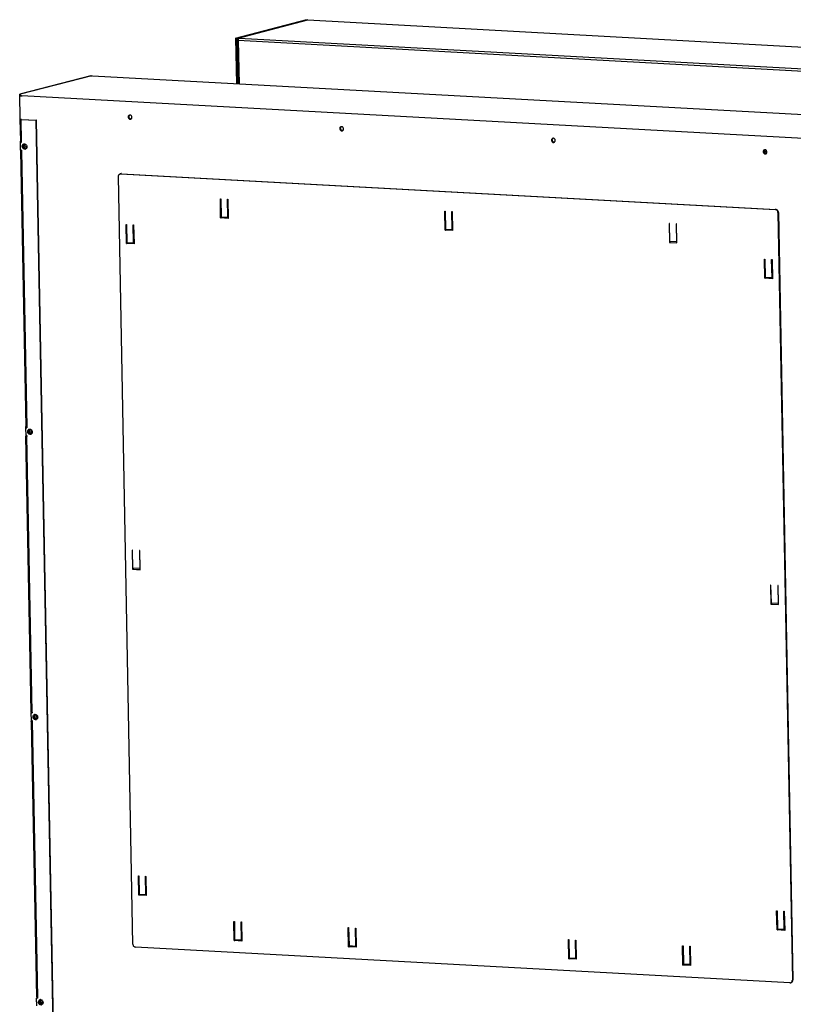
# Model space of a CAD drawing. Units: millimetres. Extents: x 0 to 287, y 17 to 217.
# Drawn here: x 173 to 205, y 68 to 109 of the extents above; entities that cross this region are included whole.
import ezdxf

# ---------------------------------------------------------------- set-up
doc = ezdxf.new("R2010")
doc.units = ezdxf.units.MM
doc.layers.add('1', color=7, linetype='Continuous')

# ---------------------------------------------------------------- blocks, each defined once
blk = doc.blocks.new('Lockingplate_Bearing_1', base_point=(5104.4, 2579.2))
at = {"color": 7, "linetype": 'Continuous'}
blk.add_line((5103.8, 2578.2), (5105, 2580.2), dxfattribs=at)
for points in [[(5103.6, 2577.8), (5103.7, 2578), (5103.8, 2578.2)], [(5105.2, 2580.6), (5105.1, 2580.4), (5105, 2580.2)]]:
    blk.add_spline(points, degree=3, dxfattribs=at)
blk = doc.blocks.new('Socket_head_cap_screw_M5x12_Din912_zwart_2_1_1', base_point=(5105.3, 2577.9))
at = {"color": 7, "linetype": 'Continuous'}
blk.add_line((5106.3, 2578.8), (5104.3, 2578.9), dxfattribs=at)
at = {"color": 3, "linetype": 'Continuous'}
for points in [[(5105, 2576.8), (5105.2, 2577.3), (5105.4, 2577.7)], [(5105.4, 2577.7), (5105.8, 2578.3), (5106.3, 2578.6)]]:
    blk.add_spline(points, degree=3, dxfattribs=at)
blk = doc.blocks.new('Assy_Counterweight_800', base_point=(5104.9, 2578.7))
for name, p in [('Lockingplate_Bearing_1', (5104.4, 2579.2)), ('Socket_head_cap_screw_M5x12_Din912_zwart_2_1_1', (5105.3, 2577.9))]:
    blk.add_blockref(name, p)
blk = doc.blocks.new('Profile_Left_1050_75__406', base_point=(4421, 1665.7))
at = {"color": 7, "linetype": 'Continuous'}
for points in [[(4338, 2584.8), (4338, 2585.5), (4338.3, 2586.1), (4338.7, 2586.5), (4339.3, 2586.8)], [(4339.4, 2585.2), (4339.4, 2585.3), (4339.4, 2585.5), (4339.4, 2585.6), (4339.5, 2585.8), (4339.5, 2585.9), (4339.6, 2586.1), (4339.6, 2586.2), (4339.7, 2586.3), (4339.8, 2586.5), (4339.8, 2586.5), (4339.8, 2586.5)], [(4340.4, 2582.5), (4339.5, 2582.6), (4338.7, 2583), (4338.2, 2583.8), (4338, 2584.8)], [(4340.7, 2583.1), (4340.4, 2583.2), (4340.2, 2583.4), (4339.6, 2584.2), (4339.4, 2585.2)], [(4343.5, 2289.8), (4343.6, 2290.5), (4343.9, 2291.1), (4344.3, 2291.6), (4344.8, 2291.8)], [(4345, 2290.2), (4345, 2290.3), (4345, 2290.5), (4345, 2290.7), (4345, 2290.8), (4345.1, 2291), (4345.1, 2291.1), (4345.2, 2291.2), (4345.2, 2291.4), (4345.3, 2291.5), (4345.3, 2291.5), (4345.3, 2291.5)], [(4345.9, 2287.6), (4345.1, 2287.6), (4344.3, 2288), (4343.7, 2288.8), (4343.5, 2289.8)], [(4346.2, 2288.1), (4346, 2288.2), (4345.7, 2288.4), (4345.2, 2289.2), (4345, 2290.2)], [(4350.4, 1996.8), (4349.6, 1996.3), (4349.1, 1995.4), (4349.1, 1994.2), (4349.7, 1993.2), (4350.5, 1992.7), (4351.5, 1992.6)], [(4350.9, 1996.5), (4350.7, 1996.2), (4350.6, 1995.8), (4350.6, 1994.6), (4351.1, 1993.6), (4351.4, 1993.3), (4351.8, 1993.1)], [(4355.9, 1701.9), (4355.1, 1701.3), (4354.7, 1700.4), (4354.7, 1699.3), (4355.2, 1698.3), (4356.1, 1697.7), (4357, 1697.6)], [(4356.4, 1701.5), (4356.2, 1701.2), (4356.1, 1700.8), (4356.1, 1699.6), (4356.7, 1698.6), (4357, 1698.4), (4357.3, 1698.1)]]:
    blk.add_spline(points, degree=3, dxfattribs=at)
blk = doc.blocks.new('Supportframe_lifdoor_800_75__411', base_point=(4810.8, 1627.9))
blk.add_blockref('Profile_Left_1050_75__406', (4421, 1665.7))
blk = doc.blocks.new('Supportframe_Liftdoor_800_75__412', base_point=(4810.8, 1627.9))
for name, p in [('Supportframe_lifdoor_800_75__411', (4810.8, 1627.9)), ('Assy_Counterweight_800', (5104.9, 2578.7))]:
    blk.add_blockref(name, p)
blk = doc.blocks.new('Topplate_Galva_Tunnel_Back_800__420', base_point=(5036, 2392.4))
at = {"color": 7, "linetype": 'Continuous'}
for p, q in [((4559.5, 2696.5), (4631.3, 2715.2)), ((4631.5, 2715.2), (5513.3, 2667)), ((4558.3, 2694.4), (4559.2, 2648.9)), ((4559.5, 2695.7), (4558.6, 2695.5)), ((4559.4, 2695.5), (4558.6, 2695.5)), ((4558.6, 2695.5), (4558.6, 2694.6)), ((4558.6, 2694.6), (4559.4, 2694.5)), ((4559.5, 2695.5), (4559.4, 2695.5)), ((4559.4, 2695.5), (4559.4, 2695.1)), ((4559.5, 2695.5), (4559.5, 2696.5)), ((4560.3, 2696.5), (4559.5, 2696.5)), ((4559.6, 2695.5), (4559.5, 2695.5)), ((5513.2, 2667), (5441.3, 2648.4)), ((5441.3, 2648.4), (5440.5, 2648.4)), ((5440.5, 2648.4), (5440.5, 2647.4)), ((5441.3, 2647.4), (5440.5, 2647.4)), ((5441.3, 2648.4), (5441.3, 2648.1)), ((5439.6, 2646.2), (5440.1, 2646.3)), ((5331.1, 2485.3), (5331.4, 2465.5)), ((5338.9, 2484.9), (5331.1, 2485.3)), ((5331.6, 2485.3), (5331.9, 2466.6)), ((5339.3, 2465), (5338.9, 2484.9)), ((5324.4, 2466.3), (5295.1, 2467.9)), ((5327.4, 2310.8), (5324.4, 2466.3)), ((5331.9, 2465.6), (5331.4, 2465.5)), ((5331.4, 2465.5), (5339.3, 2465)), ((5331.9, 2466.6), (5331.9, 2465.6)), ((5331.9, 2465.6), (5332.4, 2465.6)), ((5332.4, 2465.6), (5339.3, 2465.2)), ((5341.4, 2357), (5333.5, 2357.4)), ((5333.5, 2357.4), (5333.8, 2337.6)), ((5334, 2357.4), (5334.3, 2338.7)), ((5341.7, 2337.2), (5341.4, 2357)), ((5334.3, 2337.8), (5333.8, 2337.6)), ((5333.8, 2337.6), (5341.7, 2337.2)), ((5334.3, 2338.7), (5334.3, 2337.8)), ((5334.3, 2337.8), (5334.8, 2337.7)), ((5334.8, 2337.7), (5341.7, 2337.3)), ((5298, 2312.5), (5327.3, 2310.9)), ((5298, 2312.4), (5327.4, 2310.8))]:
    blk.add_line(p, q, dxfattribs=at)
at = {"color": 3, "linetype": 'Continuous'}
for p, q in [((4631.3, 2715.2), (5513.2, 2667)), ((4559.4, 2694.2), (5439.6, 2646.2)), ((4559.4, 2694.2), (4560.2, 2648.8)), ((4560.3, 2696.5), (5440.5, 2648.4)), ((5446.3, 2288.9), (5439.6, 2646.2))]:
    blk.add_line(p, q, dxfattribs=at)
at = {"color": 7, "linetype": 'Continuous'}
for centre in [(4631.5, 2714.7), (5513.3, 2666.5)]:
    blk.add_arc(centre, 0.479, 87.0381, 104.7203, dxfattribs=at)
for points in [[(4558.3, 2694.4), (4558.4, 2694.5), (4558.6, 2694.6)], [(4559.4, 2694.2), (4558.8, 2694.3), (4558.5, 2694.4), (4558.3, 2694.4)], [(4559.4, 2694.5), (4559.3, 2694.5), (4559.4, 2694.4)], [(4560.3, 2696.5), (4559.9, 2696.2), (4559.6, 2695.7), (4559.4, 2695), (4559.4, 2694.2)], [(5513.7, 2666.8), (5513.5, 2667), (5513.3, 2667)], [(5440.5, 2648.4), (5440.2, 2648.1), (5439.8, 2647.6), (5439.7, 2646.9), (5439.6, 2646.2)], [(5440.1, 2646.3), (5440.1, 2646.7), (5440.2, 2647), (5440.4, 2647.3), (5440.5, 2647.4)], [(5439.6, 2646.2), (5440.3, 2646.1), (5441.1, 2646.2), (5441.2, 2646.2), (5441.3, 2646.2)], [(5440.1, 2646.3), (5440.4, 2646.3), (5440.8, 2646.3), (5441.1, 2646.3), (5441.3, 2646.3)], [(5453.2, 2618.6), (5453.3, 2618.7), (5453.3, 2618.8), (5453.6, 2619.7), (5453.6, 2620.6)], [(5453.6, 2620.6), (5453.6, 2621.3), (5453.4, 2621.9)], [(5453.4, 2618.1), (5453.8, 2618.3), (5454.2, 2618.8), (5454.4, 2619.6), (5454.5, 2620.5)], [(5454.5, 2620.5), (5454.4, 2621.3), (5454.2, 2621.9), (5454, 2622.3), (5453.7, 2622.5)], [(5458.5, 2347.8), (5458.6, 2347.5), (5458.7, 2347.2), (5458.8, 2346.1), (5458.6, 2345), (5458.5, 2344.7), (5458.4, 2344.5)], [(5458.8, 2348.3), (5459.3, 2347.9), (5459.6, 2347.1), (5459.7, 2346), (5459.5, 2344.9), (5459.1, 2344.2), (5458.6, 2343.9)], [(5463.7, 2073.6), (5463.8, 2073.3), (5463.9, 2073), (5464, 2071.9), (5463.8, 2070.8), (5463.6, 2070.5), (5463.5, 2070.3)], [(5464, 2074.1), (5464.4, 2073.8), (5464.8, 2073), (5464.8, 2071.9), (5464.6, 2070.8), (5464.2, 2070), (5463.7, 2069.7)]]:
    blk.add_spline(points, degree=3, dxfattribs=at)
blk = doc.blocks.new('Plate_Side_Tunnel_1_1__422', base_point=(4482.3, 1729.9))
at = {"color": 7, "linetype": 'Continuous'}
for p, q in [((4556.7, 2696.4), (4630.4, 2715.5)), ((4557.6, 2696.3), (4631.2, 2715.4)), ((4630.4, 2715.5), (4631.2, 2715.4)), ((4631.2, 2715.1), (4631.2, 2715.4)), ((4556.7, 2696.4), (4557.6, 2696.3)), ((4556.7, 2696.4), (4557.6, 2649)), ((4557.6, 2696.3), (4558.5, 2648.9)), ((4407, 2657.5), (4333.3, 2638.4)), ((4407.8, 2657.4), (4334.2, 2638.3)), ((4407, 2657.5), (4407.8, 2657.4)), ((4407.8, 2657.4), (4407.9, 2657.1)), ((4333.8, 2612.6), (4333.3, 2638.4)), ((4333.3, 2638.4), (4334.2, 2638.3)), ((4334.2, 2636.1), (4334.2, 2638.3)), ((4333.5, 2612.5), (4334, 2589.7)), ((4334.2, 2612.6), (4333.8, 2612.6)), ((4334.6, 2612.2), (4350.3, 2611.4)), ((4335.1, 2612.4), (4350.8, 2611.5)), ((4350.8, 2611.5), (4350.3, 2611.4)), ((4368, 1675.4), (4350.3, 2611.4)), ((4368.4, 1676.6), (4350.8, 2611.5)), ((4334.2, 2588.5), (4334.2, 2589.5)), ((4334.2, 2588.5), (4334.6, 2588.6)), ((4334.2, 2588.5), (4335, 2588.5)), ((4334.3, 2580.6), (4334.2, 2588.5)), ((4334.6, 2588.6), (4335, 2588.6)), ((4335, 2589.4), (4335, 2588.5)), ((4334.2, 2579.8), (4339.5, 2294.7)), ((4335.2, 2580.5), (4334.3, 2580.6)), ((4334.4, 2579.9), (4334.4, 2580.6)), ((4334.4, 2579.9), (4334.8, 2579.9)), ((4335.2, 2580.5), (4335.2, 2579.5)), ((4339.7, 2293.5), (4340.2, 2293.6)), ((4339.9, 2285.6), (4339.7, 2293.5)), ((4339.7, 2293.5), (4340.6, 2293.5)), ((4339.8, 2293.5), (4339.8, 2294.6)), ((4340.2, 2293.6), (4340.6, 2293.6)), ((4340.6, 2294.5), (4340.6, 2293.5)), ((4345.1, 1999.7), (4339.7, 2284.8)), ((4340.7, 2285.5), (4339.9, 2285.6)), ((4340, 2284.9), (4340, 2285.6)), ((4340, 2284.9), (4340.4, 2284.9)), ((4340.7, 2285.5), (4340.8, 2284.6)), ((4345.4, 1998.6), (4345.3, 1999.6)), ((4345.3, 1998.5), (4345.7, 1998.7)), ((4345.3, 1998.5), (4346.1, 1998.5)), ((4345.4, 1990.6), (4345.3, 1998.5)), ((4345.7, 1998.7), (4346.1, 1998.6)), ((4346.1, 1999.5), (4346.1, 1998.5)), ((4345.3, 1989.8), (4350.6, 1704.7)), ((4346.3, 1990.6), (4345.4, 1990.6)), ((4345.5, 1989.9), (4345.5, 1990.6)), ((4345.5, 1989.9), (4345.9, 1989.9)), ((4346.3, 1990.6), (4346.3, 1989.6)), ((4350.8, 1703.6), (4351.3, 1703.7)), ((4351, 1695.6), (4350.8, 1703.6)), ((4351.7, 1703.5), (4350.8, 1703.6)), ((4350.9, 1704.6), (4350.9, 1703.6)), ((4351.7, 1703.7), (4351.3, 1703.7)), ((4351.7, 1704.5), (4351.7, 1703.5))]:
    blk.add_line(p, q, dxfattribs=at)
at = {"color": 3, "linetype": 'Continuous'}
for p, q in [((4334.6, 2612.2), (4335, 2589.4)), ((4335.2, 2579.5), (4340.6, 2294.5)), ((4346.1, 1999.5), (4340.8, 2284.6)), ((4346.3, 1989.6), (4351.7, 1704.5))]:
    blk.add_line(p, q, dxfattribs=at)
at = {"color": 7, "linetype": 'Continuous'}
blk.add_arc((4354.9, 1700), 2.09, 86.8226, 104.5046, dxfattribs=at)
for points in [[(4333.5, 2612.5), (4333.6, 2612.5), (4333.8, 2612.6)], [(4334.6, 2612.2), (4334, 2612.3), (4333.7, 2612.4), (4333.5, 2612.5)], [(4335.1, 2612.4), (4334.8, 2612.4), (4334.6, 2612.4), (4334.6, 2612.5), (4334.7, 2612.5)], [(4335, 2589.4), (4334.5, 2589.5), (4334.1, 2589.6), (4334, 2589.7)], [(4336, 2584.4), (4336.1, 2585.3), (4336.5, 2586.1), (4337, 2586.6), (4337.7, 2587)], [(4338, 2587), (4337.1, 2586.3), (4336.6, 2585.2), (4336.5, 2584.9), (4336.5, 2584.6)], [(4337.7, 2587), (4339, 2586.9), (4340.1, 2586.2), (4340.7, 2584.9), (4340.8, 2583.5), (4340.2, 2582.3), (4339.1, 2581.6)], [(4334.2, 2579.8), (4334.2, 2579.8), (4334.4, 2579.9)], [(4335.2, 2579.5), (4334.6, 2579.6), (4334.3, 2579.7), (4334.2, 2579.8)], [(4339.1, 2581.6), (4338, 2581.7), (4337, 2582.2), (4336.3, 2583.2), (4336, 2584.4)], [(4336.5, 2584.6), (4336.7, 2583.5), (4337.3, 2582.6), (4338.2, 2581.9), (4339.4, 2581.7)], [(4340.6, 2294.5), (4340, 2294.5), (4339.7, 2294.6), (4339.5, 2294.7)], [(4341.6, 2289.5), (4341.7, 2290.3), (4342, 2291.1), (4342.6, 2291.7), (4343.3, 2292)], [(4343.5, 2292), (4342.6, 2291.4), (4342.1, 2290.3), (4342.1, 2289.9), (4342.1, 2289.6)], [(4343.3, 2292), (4344.5, 2291.9), (4345.6, 2291.2), (4346.3, 2289.9), (4346.3, 2288.5), (4345.7, 2287.3), (4344.7, 2286.7)], [(4340, 2284.9), (4339.8, 2284.8), (4339.7, 2284.8)], [(4339.7, 2284.8), (4339.8, 2284.7), (4340.2, 2284.6), (4340.8, 2284.6)], [(4344.7, 2286.7), (4343.6, 2286.7), (4342.6, 2287.2), (4341.9, 2288.2), (4341.6, 2289.5)], [(4342.1, 2289.6), (4342.3, 2288.5), (4342.8, 2287.6), (4343.8, 2286.9), (4344.9, 2286.7)], [(4345.1, 1999.7), (4345.2, 1999.6), (4345.6, 1999.5), (4346.1, 1999.5)], [(4347.1, 1994.5), (4347.2, 1995.3), (4347.6, 1996.1), (4348.1, 1996.7), (4348.9, 1997)], [(4349.1, 1997.1), (4348.2, 1996.4), (4347.7, 1995.3), (4347.6, 1994.9), (4347.6, 1994.6)], [(4348.9, 1997), (4350.1, 1997), (4351.2, 1996.2), (4351.8, 1994.9), (4351.9, 1993.5), (4351.3, 1992.3), (4350.2, 1991.7)], [(4345.3, 1989.8), (4345.3, 1989.9), (4345.5, 1989.9)], [(4346.3, 1989.6), (4345.8, 1989.6), (4345.4, 1989.7), (4345.3, 1989.8)], [(4350.2, 1991.7), (4349.1, 1991.7), (4348.1, 1992.3), (4347.4, 1993.3), (4347.1, 1994.5)], [(4347.6, 1994.6), (4347.8, 1993.6), (4348.4, 1992.6), (4349.3, 1991.9), (4350.5, 1991.8)], [(4351.7, 1704.5), (4351.1, 1704.6), (4350.8, 1704.6), (4350.6, 1704.7)], [(4355.8, 1696.7), (4354.5, 1696.8), (4353.4, 1697.5), (4352.8, 1698.8), (4352.8, 1700.2), (4353.3, 1701.4), (4354.4, 1702)], [(4354.6, 1702.1), (4353.7, 1701.4), (4353.2, 1700.3), (4353.3, 1698.9), (4353.9, 1697.6), (4354.9, 1696.9), (4356, 1696.8)], [(4355, 1702.1), (4356.2, 1701.7), (4357, 1700.8), (4357.5, 1699.6), (4357.4, 1698.3), (4356.8, 1697.3), (4355.8, 1696.7)]]:
    blk.add_spline(points, degree=3, dxfattribs=at)
blk = doc.blocks.new('Galvaplate_front_top_800__423', base_point=(4785.1, 2133.5))
at = {"color": 7, "linetype": 'Continuous'}
for p, q in [((4335, 2636.6), (4335.5, 2636.7)), ((5215.7, 2588.6), (4335.5, 2636.6)), ((4334.6, 2589.5), (4334.6, 2588.6)), ((5218.4, 2540.4), (5217.5, 2586.5)), ((5218.4, 2564.3), (5218, 2586.6)), ((5218.5, 2532.4), (5218.4, 2540.4)), ((5219, 2531.6), (5218.8, 2541.3)), ((4340.2, 2294.5), (4340.2, 2293.6)), ((5223.9, 2245.4), (5223.9, 2246.3)), ((5224.1, 2237.5), (5223.9, 2245.4)), ((5224.6, 2236.6), (5224.4, 2246.3)), ((4345.7, 1999.5), (4345.7, 1998.7)), ((5229.5, 1950.4), (5229.5, 1951.3)), ((5229.6, 1942.5), (5229.5, 1950.4)), ((5230.1, 1941.6), (5229.9, 1951.4)), ((4351.3, 1704.5), (4351.3, 1703.7)), ((4368.4, 1676.6), (4426.2, 1673.4)), ((5161.5, 1632.4), (4426.7, 1672.5)), ((5235, 1655.4), (5235, 1656.3)), ((5235.2, 1647.5), (5235, 1655.4)), ((5235.7, 1646.6), (5235.5, 1656.4)), ((5161.1, 1633.3), (5218.4, 1630.2))]:
    blk.add_line(p, q, dxfattribs=at)
at = {"color": 3, "linetype": 'Continuous'}
for p, q in [((4335.5, 2636.6), (4336, 2636.8)), ((5216.2, 2588.7), (5215.7, 2588.6)), ((5218, 2586.6), (5217.5, 2586.5)), ((5161.1, 1633.3), (4426.2, 1673.4))]:
    blk.add_line(p, q, dxfattribs=at)
at = {"color": 7, "linetype": 'Continuous'}
blk.add_arc((4335.4, 2635.1), 1.52, 86.8226, 104.5046, dxfattribs=at)
for points in [[(4449.4, 2614.5), (4449.2, 2615.5), (4448.6, 2616.3), (4447.8, 2616.8), (4446.9, 2616.8)], [(4446.9, 2616.8), (4446, 2616.2), (4445.6, 2615.3), (4445.6, 2614.2), (4446.1, 2613.2), (4447, 2612.6), (4448, 2612.5)], [(4447.1, 2616.8), (4446.5, 2616.3), (4446.1, 2615.4), (4446.1, 2614.3), (4446.6, 2613.3), (4447.4, 2612.7), (4448.2, 2612.6)], [(4448, 2612.5), (4448.6, 2612.8), (4449, 2613.2), (4449.3, 2613.8), (4449.4, 2614.5)], [(4665.9, 2604.8), (4665, 2604.3), (4664.5, 2603.3), (4664.6, 2602.2), (4665.1, 2601.2), (4666, 2600.6), (4667, 2600.6)], [(4666.1, 2604.9), (4665.4, 2604.3), (4665, 2603.5), (4665, 2602.3), (4665.6, 2601.3), (4666.3, 2600.8), (4667.2, 2600.6)], [(4668.3, 2602.6), (4668.1, 2603.6), (4667.5, 2604.4), (4666.7, 2604.8), (4665.9, 2604.8)], [(4667, 2600.6), (4667.5, 2600.8), (4668, 2601.3), (4668.3, 2601.9), (4668.3, 2602.6)], [(4338, 2587), (4337.1, 2586.3), (4336.6, 2585.2), (4336.5, 2584.9), (4336.5, 2584.6)], [(4338.2, 2587), (4337.5, 2586.4), (4337.1, 2585.4), (4337.1, 2584), (4337.7, 2582.7), (4338.6, 2582.1), (4339.6, 2581.8)], [(4884.8, 2592.9), (4884, 2592.3), (4883.5, 2591.4), (4883.5, 2590.2), (4884.1, 2589.2), (4884.9, 2588.6), (4885.9, 2588.6)], [(4885.1, 2592.9), (4884.4, 2592.4), (4884, 2591.5), (4884, 2590.4), (4884.5, 2589.4), (4885.3, 2588.8), (4886.2, 2588.7)], [(4887.3, 2590.6), (4887.1, 2591.6), (4886.5, 2592.4), (4885.7, 2592.8), (4884.8, 2592.9)], [(4885.9, 2588.6), (4886.5, 2588.9), (4886.9, 2589.3), (4887.2, 2589.9), (4887.3, 2590.6)], [(5217.5, 2586.5), (5217.3, 2587.3), (5217, 2587.9), (5216.4, 2588.4), (5215.7, 2588.6)], [(5218, 2586.6), (5217.8, 2587.4), (5217.4, 2588.1), (5216.9, 2588.5), (5216.2, 2588.7)], [(4336.5, 2584.6), (4336.7, 2583.5), (4337.3, 2582.6), (4338.2, 2581.9), (4339.4, 2581.7)], [(5103.8, 2580.9), (5102.9, 2580.4), (5102.5, 2579.4), (5102.5, 2578.3), (5103, 2577.3), (5103.9, 2576.7), (5104.9, 2576.6)], [(5104, 2580.9), (5103.3, 2580.4), (5102.9, 2579.5), (5103, 2578.4), (5103.5, 2577.4), (5104.3, 2576.9), (5105.1, 2576.7)], [(5106.3, 2578.7), (5106, 2579.6), (5105.5, 2580.4), (5104.7, 2580.9), (5103.8, 2580.9)], [(5104.9, 2576.6), (5105.5, 2576.9), (5105.9, 2577.4), (5106.2, 2578), (5106.3, 2578.7)], [(5213.3, 2539.2), (5212.4, 2538.5), (5211.9, 2537.4), (5211.9, 2536), (5212.6, 2534.8), (5213.6, 2534.1), (5214.7, 2533.9)], [(5213.6, 2539.2), (5212.8, 2538.6), (5212.4, 2537.6), (5212.4, 2536.2), (5213.1, 2534.9), (5213.9, 2534.3), (5214.9, 2534)], [(4343.5, 2292), (4342.6, 2291.4), (4342.1, 2290.3), (4342.1, 2289.9), (4342.1, 2289.6)], [(4343.8, 2292.1), (4343, 2291.4), (4342.6, 2290.4), (4342.6, 2289), (4343.3, 2287.7), (4344.2, 2287.1), (4345.1, 2286.9)], [(4342.1, 2289.6), (4342.3, 2288.5), (4342.8, 2287.6), (4343.8, 2286.9), (4344.9, 2286.7)], [(5218.9, 2244.2), (5218, 2243.6), (5217.4, 2242.5), (5217.5, 2241.1), (5218.1, 2239.8), (5219.1, 2239.1), (5220.2, 2238.9)], [(5219.1, 2244.3), (5218.4, 2243.6), (5217.9, 2242.6), (5218, 2241.2), (5218.6, 2239.9), (5219.5, 2239.3), (5220.5, 2239.1)], [(4349.1, 1997.1), (4348.2, 1996.4), (4347.7, 1995.3), (4347.6, 1994.9), (4347.6, 1994.6)], [(4349.3, 1997.1), (4348.6, 1996.4), (4348.2, 1995.4), (4348.2, 1994), (4348.9, 1992.8), (4349.7, 1992.1), (4350.7, 1991.9)], [(4347.6, 1994.6), (4347.8, 1993.6), (4348.4, 1992.6), (4349.3, 1991.9), (4350.5, 1991.8)], [(5224.4, 1949.3), (5223.5, 1948.6), (5223, 1947.5), (5223, 1946.1), (5223.7, 1944.8), (5224.7, 1944.1), (5225.8, 1944)], [(5224.7, 1949.3), (5223.9, 1948.6), (5223.5, 1947.6), (5223.5, 1946.2), (5224.2, 1944.9), (5225, 1944.3), (5226, 1944.1)], [(4354.6, 1702.1), (4353.7, 1701.4), (4353.2, 1700.3), (4353.3, 1698.9), (4353.9, 1697.6), (4354.9, 1696.9), (4356, 1696.8)], [(4354.9, 1702.1), (4354.1, 1701.4), (4353.7, 1700.4), (4353.8, 1699), (4354.4, 1697.8), (4355.3, 1697.1), (4356.3, 1696.9)], [(4426.2, 1673.4), (4426.3, 1673.1), (4426.4, 1672.8), (4426.5, 1672.6), (4426.7, 1672.5)], [(5230, 1654.3), (5229.1, 1653.6), (5228.6, 1652.5), (5228.6, 1651.1), (5229.2, 1649.8), (5230.2, 1649.1), (5231.3, 1649)], [(5230.2, 1654.3), (5229.5, 1653.6), (5229, 1652.6), (5229.1, 1651.2), (5229.7, 1650), (5230.6, 1649.3), (5231.6, 1649.1)], [(5161.1, 1633.3), (5161.1, 1632.9), (5161.2, 1632.6), (5161.4, 1632.4), (5161.5, 1632.4)], [(5161.5, 1632.4), (5161.7, 1632.4), (5161.9, 1632.7), (5162, 1633), (5162.1, 1633.2)]]:
    blk.add_spline(points, degree=3, dxfattribs=at)
blk = doc.blocks.new('Removable_Plate_800__425', base_point=(4784.3, 2137.8))
at = {"color": 7, "linetype": 'Continuous'}
for p, q in [((4437.3, 2556), (4437.8, 2556.2)), ((4438, 2556.1), (5115, 2519.1)), ((4438.5, 2556.2), (5115.5, 2519.3)), ((4450.4, 1759.5), (4435.4, 2553.3)), ((4540.9, 2530.2), (4541.3, 2530.2)), ((4541.2, 2510.4), (4540.9, 2530.2)), ((4541.3, 2530.2), (4541.7, 2511.5)), ((4548.7, 2511.1), (4548.3, 2529.8)), ((4548.3, 2529.8), (4548.7, 2529.8)), ((4548.7, 2529.8), (4549.1, 2509.9)), ((4773, 2517.5), (4773.4, 2517.5)), ((4773.3, 2497.7), (4773, 2517.5)), ((4773.4, 2517.5), (4773.8, 2498.8)), ((4780.4, 2517.1), (4780.8, 2517.1)), ((4780.8, 2498.5), (4780.4, 2517.1)), ((4780.8, 2517.1), (4781.2, 2497.3)), ((5117.7, 2516), (5132.7, 1722.2)), ((5118.2, 2516.1), (5133.1, 1722.4)), ((4541.2, 2510.4), (4541.7, 2510.5)), ((4549.1, 2509.9), (4541.2, 2510.4)), ((4541.7, 2510.5), (4541.7, 2511.5)), ((4541.7, 2511.5), (4548.7, 2511.1)), ((4549.1, 2510.1), (4541.7, 2510.5)), ((4548.7, 2511.1), (4549.1, 2511.2)), ((5005.1, 2504.8), (5005.4, 2485)), ((5005.5, 2504.8), (5005.1, 2504.8)), ((4443.4, 2503.8), (4443.8, 2503.8)), ((4443.7, 2484), (4443.4, 2503.8)), ((4443.8, 2503.8), (4444.2, 2485.2)), ((4450.8, 2503.4), (4451.2, 2503.4)), ((4451.2, 2484.8), (4450.8, 2503.4)), ((4451.2, 2503.4), (4451.6, 2483.6)), ((4773.3, 2497.7), (4773.8, 2497.8)), ((4781.2, 2497.3), (4773.3, 2497.7)), ((4773.8, 2497.8), (4773.8, 2498.8)), ((4773.8, 2498.8), (4780.8, 2498.5)), ((4781.2, 2497.4), (4773.8, 2497.8)), ((4780.8, 2498.5), (4781.2, 2498.6)), ((5005.9, 2486.2), (5005.5, 2504.8)), ((5012.5, 2504.4), (5012.9, 2485.8)), ((5012.9, 2504.4), (5012.5, 2504.4)), ((5013.3, 2484.6), (5012.9, 2504.4)), ((4444.2, 2484.1), (4444.2, 2485.2)), ((4444.2, 2485.2), (4451.2, 2484.8)), ((4451.2, 2484.8), (4451.6, 2484.9)), ((5005.4, 2485), (5005.9, 2485.1)), ((5005.4, 2485), (5013.3, 2484.6)), ((5005.9, 2486.2), (5005.9, 2485.1)), ((5012.9, 2485.8), (5005.9, 2486.2)), ((5005.9, 2485.1), (5013.3, 2484.7)), ((5012.9, 2485.8), (5013.3, 2485.9)), ((4443.7, 2484), (4444.2, 2484.1)), ((4451.6, 2483.6), (4443.7, 2484)), ((4451.6, 2483.7), (4444.2, 2484.1)), ((5103.8, 2467.8), (5104.2, 2467.8)), ((5104.1, 2448), (5103.8, 2467.8)), ((5104.2, 2467.8), (5104.5, 2449.1)), ((5111.2, 2467.4), (5111.6, 2467.3)), ((5111.6, 2448.7), (5111.2, 2467.4)), ((5111.6, 2467.3), (5112, 2447.5)), ((5104.1, 2448), (5104.6, 2448.1)), ((5112, 2447.5), (5104.1, 2448)), ((5104.5, 2449.1), (5111.6, 2448.7)), ((5104.6, 2448.1), (5104.6, 2449.1)), ((5112, 2447.7), (5104.6, 2448.1)), ((5111.6, 2448.7), (5112, 2448.8)), ((4450.1, 2166.9), (4449.7, 2166.9)), ((4449.7, 2166.9), (4450.1, 2147.1)), ((4450.5, 2148.2), (4450.1, 2166.9)), ((4457.6, 2166.5), (4457.2, 2166.5)), ((4457.2, 2166.5), (4457.5, 2147.8)), ((4458, 2146.7), (4457.6, 2166.5)), ((4450.1, 2147.1), (4450.6, 2147.2)), ((4450.1, 2147.1), (4458, 2146.7)), ((4450.5, 2148.2), (4450.6, 2147.2)), ((4457.5, 2147.8), (4450.5, 2148.2)), ((4450.6, 2147.2), (4458, 2146.8)), ((4457.5, 2147.8), (4457.9, 2148)), ((5110.1, 2130.8), (5110.5, 2111)), ((5110.5, 2130.8), (5110.1, 2130.8)), ((5110.9, 2112.2), (5110.5, 2130.8)), ((5118, 2130.4), (5117.5, 2130.4)), ((5117.5, 2130.4), (5117.9, 2111.8)), ((5118.4, 2110.6), (5118, 2130.4)), ((5110.5, 2111), (5111, 2111.1)), ((5110.5, 2111), (5118.4, 2110.6)), ((5117.9, 2111.8), (5110.9, 2112.2)), ((5110.9, 2112.2), (5111, 2111.1)), ((5111, 2111.1), (5118.4, 2110.7)), ((5117.9, 2111.8), (5118.3, 2111.9)), ((4456.1, 1830), (4456.5, 1830)), ((4456.4, 1810.2), (4456.1, 1830)), ((4456.5, 1830), (4456.8, 1811.3)), ((4463.5, 1829.6), (4463.9, 1829.5)), ((4463.9, 1810.9), (4463.5, 1829.6)), ((4463.9, 1829.5), (4464.3, 1809.7)), ((4456.4, 1810.2), (4456.9, 1810.3)), ((4464.3, 1809.7), (4456.4, 1810.2)), ((4456.8, 1811.3), (4463.9, 1810.9)), ((4456.9, 1810.3), (4456.9, 1811.3)), ((4464.3, 1809.9), (4456.9, 1810.3)), ((4463.9, 1810.9), (4464.3, 1811)), ((5116.4, 1793.9), (5116.9, 1793.9)), ((5116.8, 1774.1), (5116.4, 1793.9)), ((5116.9, 1793.9), (5117.2, 1775.2)), ((5124.2, 1774.9), (5123.9, 1793.5)), ((5123.9, 1793.5), (5124.3, 1793.5)), ((5124.3, 1793.5), (5124.7, 1773.7)), ((4555.3, 1763.2), (4554.9, 1783)), ((4554.9, 1783), (4555.4, 1783)), ((4555.4, 1783), (4555.7, 1764.3)), ((4562.4, 1782.6), (4562.8, 1782.6)), ((4562.7, 1763.9), (4562.4, 1782.6)), ((4562.8, 1782.6), (4563.2, 1762.7)), ((4673.2, 1776.5), (4673.6, 1776.5)), ((4673.5, 1756.7), (4673.2, 1776.5)), ((4673.6, 1776.5), (4674, 1757.9)), ((4681, 1757.5), (4680.6, 1776.1)), ((4680.6, 1776.1), (4681.1, 1776.1)), ((4681.1, 1776.1), (4681.4, 1756.3)), ((5116.8, 1774.1), (5117.3, 1774.2)), ((5124.7, 1773.7), (5116.8, 1774.1)), ((5117.2, 1775.2), (5124.2, 1774.9)), ((5117.3, 1774.2), (5117.3, 1775.2)), ((5124.7, 1773.8), (5117.3, 1774.2)), ((5124.2, 1774.9), (5124.7, 1775)), ((4555.3, 1763.2), (4555.8, 1763.3)), ((4563.2, 1762.7), (4555.3, 1763.2)), ((4555.7, 1764.3), (4562.7, 1763.9)), ((4555.8, 1763.3), (4555.8, 1764.3)), ((4563.2, 1762.9), (4555.8, 1763.3)), ((4562.7, 1763.9), (4563.2, 1764.1)), ((4900.9, 1764.1), (4901.3, 1764.1)), ((4901.3, 1744.3), (4900.9, 1764.1)), ((4901.3, 1764.1), (4901.7, 1745.4)), ((4908.3, 1763.7), (4908.8, 1763.7)), ((4908.7, 1745), (4908.3, 1763.7)), ((4908.8, 1763.7), (4909.1, 1743.9)), ((5130.1, 1719.4), (4453.1, 1756.4)), ((4673.5, 1756.7), (4674, 1756.8)), ((4681.4, 1756.3), (4673.5, 1756.7)), ((4674, 1756.8), (4674, 1757.9)), ((4674, 1757.9), (4681, 1757.5)), ((4681.4, 1756.4), (4674, 1756.8)), ((4681, 1757.5), (4681.4, 1757.6)), ((5019.1, 1757.6), (5019.6, 1757.6)), ((5019.5, 1737.8), (5019.1, 1757.6)), ((5019.6, 1757.6), (5019.9, 1739)), ((5026.9, 1738.6), (5026.6, 1757.2)), ((5026.6, 1757.2), (5027, 1757.2)), ((5027, 1757.2), (5027.4, 1737.4)), ((4901.3, 1744.3), (4901.7, 1744.4)), ((4909.1, 1743.9), (4901.3, 1744.3)), ((4901.7, 1744.4), (4901.7, 1745.4)), ((4901.7, 1745.4), (4908.7, 1745)), ((4909.1, 1744), (4901.7, 1744.4)), ((4908.7, 1745), (4909.1, 1745.2)), ((5019.5, 1737.8), (5020, 1738)), ((5027.4, 1737.4), (5019.5, 1737.8)), ((5019.9, 1739), (5026.9, 1738.6)), ((5020, 1738), (5020, 1739)), ((5027.4, 1737.5), (5020, 1738)), ((5026.9, 1738.6), (5027.4, 1738.7)), ((5131.3, 1719.6), (5130.8, 1719.5))]:
    blk.add_line(p, q, dxfattribs=at)
at = {"color": 3, "linetype": 'Continuous'}
for p, q in [((4438, 2556.1), (4438.5, 2556.2)), ((5115.5, 2519.3), (5115, 2519.1)), ((5118.2, 2516.1), (5117.7, 2516)), ((5133.1, 1722.4), (5132.7, 1722.2))]:
    blk.add_line(p, q, dxfattribs=at)
at = {"color": 7, "linetype": 'Continuous'}
for centre, start, end in [((4437.9, 2553.8), 86.8226, 104.5046), ((4438.4, 2554), 86.8226, 104.5046), ((5130.2, 1721.7), 266.8226, 284.5046)]:
    blk.add_arc(centre, 2.28, start, end, dxfattribs=at)
for points in [[(4435.4, 2553.3), (4435.6, 2554.2), (4435.9, 2555), (4436.5, 2555.7), (4437.3, 2556)], [(5117.7, 2516), (5117.5, 2517.2), (5116.9, 2518.2), (5116, 2518.9), (5115, 2519.1)], [(5118.2, 2516.1), (5118, 2517.3), (5117.4, 2518.3), (5116.5, 2519), (5115.5, 2519.3)], [(4450.4, 1759.5), (4450.6, 1758.4), (4451.2, 1757.4), (4452.1, 1756.7), (4453.1, 1756.4)], [(5130.8, 1719.5), (5131.6, 1719.8), (5132.2, 1720.5), (5132.5, 1721.3), (5132.7, 1722.2)], [(5131.3, 1719.6), (5132, 1720), (5132.6, 1720.6), (5133, 1721.4), (5133.1, 1722.4)]]:
    blk.add_spline(points, degree=3, dxfattribs=at)
blk = doc.blocks.new('Topplate_Galva_Tunnel_Back_800_1__426', base_point=(4850.3, 2341))
at = {"color": 3, "linetype": 'Continuous'}
blk.add_line((5288.9, 2609), (4408.6, 2657.1), dxfattribs=at)
at = {"color": 7, "linetype": 'Continuous'}
for p, q in [((5289, 2609), (4408.8, 2657.1)), ((5217.4, 2588.2), (5217.4, 2588.1)), ((5217.9, 2589.3), (5217.8, 2589.3))]:
    blk.add_line(p, q, dxfattribs=at)
for centre in [(4408.8, 2656.6), (5289, 2608.6)]:
    blk.add_arc(centre, 0.479, 87.0381, 104.7203, dxfattribs=at)
for points in [[(4448.4, 2612.7), (4447.6, 2612.9), (4447, 2613.4), (4446.4, 2614.4), (4446.4, 2615.5), (4446.8, 2616.3), (4447.3, 2616.8)], [(4448.2, 2612.6), (4447.3, 2612.7), (4446.5, 2613.3), (4446, 2614.3), (4445.9, 2615.4), (4446.3, 2616.3), (4447.1, 2616.8)], [(5289, 2609), (5289.1, 2609), (5289.1, 2609)], [(4667.1, 2600.6), (4666.2, 2600.7), (4665.5, 2601.3), (4664.9, 2602.3), (4664.9, 2603.4), (4665.3, 2604.3), (4666, 2604.9)], [(4667.4, 2600.7), (4666.6, 2600.9), (4665.9, 2601.4), (4665.4, 2602.4), (4665.4, 2603.6), (4665.7, 2604.3), (4666.3, 2604.9)], [(4886.1, 2588.7), (4885.2, 2588.8), (4884.4, 2589.3), (4883.9, 2590.3), (4883.9, 2591.5), (4884.3, 2592.4), (4885, 2592.9)], [(4886.3, 2588.8), (4885.6, 2588.9), (4884.9, 2589.5), (4884.4, 2590.5), (4884.3, 2591.6), (4884.7, 2592.4), (4885.3, 2592.9)], [(5217.8, 2589.3), (5217.7, 2589.2), (5217.5, 2588.9), (5217.4, 2588.6), (5217.4, 2588.2)], [(5105.1, 2576.7), (5104.2, 2576.8), (5103.4, 2577.4), (5102.9, 2578.4), (5102.8, 2579.5), (5103.2, 2580.4), (5104, 2580.9)], [(5105.3, 2576.8), (5104.5, 2577), (5103.9, 2577.5), (5103.3, 2578.5), (5103.3, 2579.6), (5103.6, 2580.4), (5104.2, 2581)], [(5280.5, 2577), (5280.6, 2576.8), (5280.7, 2576.5), (5280.8, 2575.4), (5280.6, 2574.3), (5280.4, 2574), (5280.3, 2573.7)], [(5280.8, 2577.6), (5281.2, 2577.2), (5281.6, 2576.4), (5281.6, 2575.3), (5281.4, 2574.2), (5281, 2573.5), (5280.5, 2573.2)], [(5285.5, 2299.6), (5285.5, 2299.7), (5285.6, 2299.8), (5285.8, 2300.6), (5285.9, 2301.5)], [(5285.9, 2301.5), (5285.9, 2302.3), (5285.7, 2302.9)], [(5285.7, 2299), (5286.1, 2299.2), (5286.5, 2299.7), (5286.7, 2300.5), (5286.8, 2301.5)], [(5286.8, 2301.5), (5286.7, 2302.2), (5286.5, 2302.8), (5286.3, 2303.2), (5285.9, 2303.4)], [(5290.6, 2025.4), (5290.7, 2025.5), (5290.8, 2025.6), (5291, 2026.4), (5291.1, 2027.4)], [(5291.1, 2027.4), (5291, 2028.1), (5290.8, 2028.7)], [(5290.9, 2024.8), (5291.3, 2025), (5291.6, 2025.6), (5291.9, 2026.4), (5292, 2027.3)], [(5292, 2027.3), (5291.9, 2028.1), (5291.7, 2028.7), (5291.4, 2029), (5291.1, 2029.2)]]:
    blk.add_spline(points, degree=3, dxfattribs=at)
blk = doc.blocks.new('Galva_800_75_1S__427', base_point=(4942.5, 1707.8))
for name, p in [('Plate_Side_Tunnel_1_1__422', (4482.3, 1729.9)), ('Topplate_Galva_Tunnel_Back_800__420', (5036, 2392.4)), ('Topplate_Galva_Tunnel_Back_800_1__426', (4850.3, 2341)), ('Galvaplate_front_top_800__423', (4785.1, 2133.5)), ('Removable_Plate_800__425', (4784.3, 2137.8))]:
    blk.add_blockref(name, p)
blk = doc.blocks.new('TF_800__428', base_point=(4942.5, 1637.5))
for name, p in [('Galva_800_75_1S__427', (4942.5, 1707.8)), ('Supportframe_Liftdoor_800_75__412', (4810.8, 1627.9))]:
    blk.add_blockref(name, p)
blk = doc.blocks.new('Gen1__429', base_point=(4942.5, 1481.2))
blk.add_blockref('TF_800__428', (4942.5, 1637.5))
blk = doc.blocks.new('1__430', base_point=(112.6, 114.4))
at = {"xscale": 0.04, "yscale": 0.04, "zscale": 0.04}
blk.add_blockref('Gen1__429', (197.7, 59.249), dxfattribs=at)
blk = doc.blocks.new('Paste3', base_point=(112.6, 114.4))
at = {"layer": '1'}
blk.add_blockref('1__430', (112.6, 114.4), dxfattribs=at)

msp = doc.modelspace()

# ---------------------------------------------------------------- block references
msp.add_blockref('Paste3', (112.6, 114.4))

doc.saveas('drawing.dxf')
